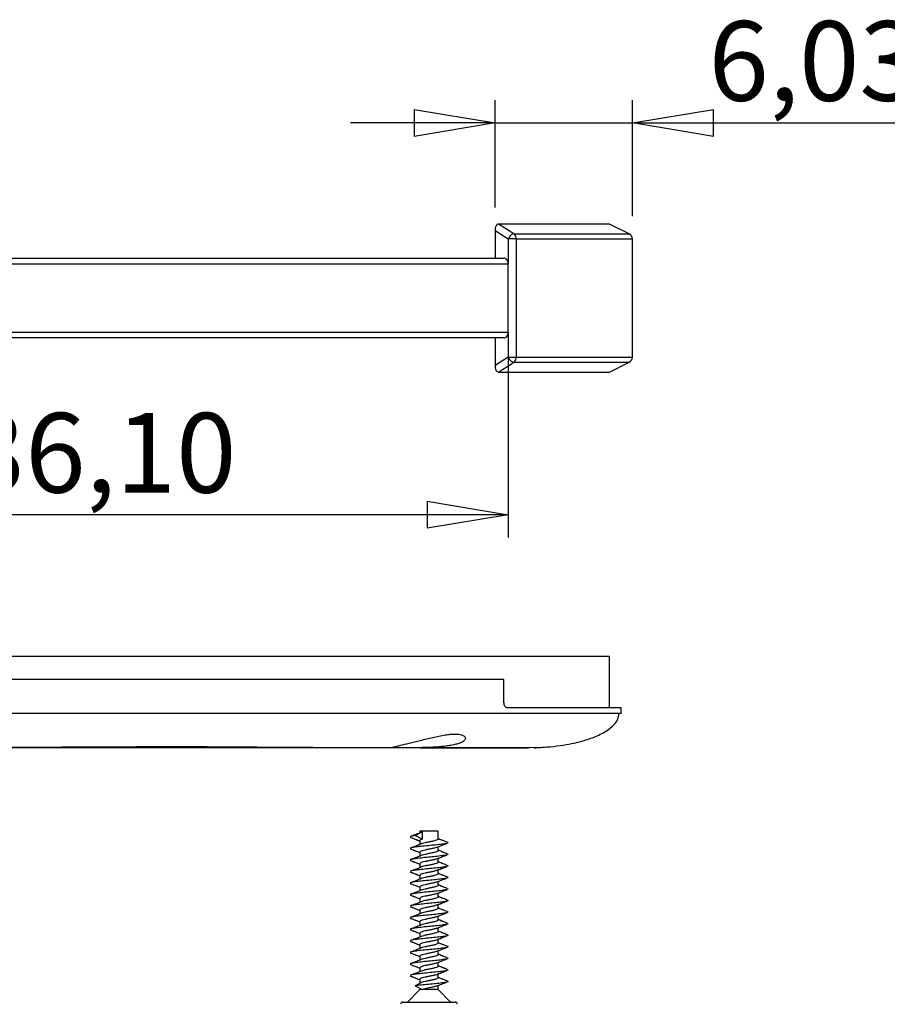
# Model space of a CAD drawing. Units: millimetres. Extents: x 2 to 418, y 2 to 294.
# Drawn here: x 117 to 155, y 218 to 261 of the extents above; entities that cross this region are included whole.
import ezdxf

# ---------------------------------------------------------------- set-up
doc = ezdxf.new("R2010")
doc.units = ezdxf.units.MM
doc.linetypes.add('SLD-Solido', pattern=[0])
doc.layers.add('CARTIGLIO', color=7, linetype='SLD-Solido', lineweight=25)
doc.styles.add('SLDTEXTSTYLE5', font='GOTHIC.TTF', dxfattribs={"width": 0.913})
doc.dimstyles.new('SLDDIMSTYLE0', dxfattribs={"dimtxt": 3.5, "dimasz": 3.556, "dimexe": 0, "dimexo": 0.0625, "dimgap": 0.875, "dimtad": 1, "dimrnd": 1e-09, "dimzin": 12, "dimdsep": 46, "dimtxsty": 'SLDTEXTSTYLE5', "dimblk1": 'CLOSED', "dimblk2": 'CLOSED', "dimsah": 1, "dimcen": 0.09, "dimadec": 0, "dimazin": 3, "dimtfac": 1, "dimtmove": 0, "dimatfit": 0, "dimldrblk": 'CLOSED', "dimfxl": 0, "dimfrac": 2, "dimtolj": 1, "dimtzin": 12, "dimarcsym": 0})
doc.dimstyles.new('SLDDIMSTYLE1', dxfattribs={"dimtxt": 3.5, "dimasz": 3.556, "dimexe": 0, "dimexo": 0.0625, "dimgap": 0.875, "dimtad": 1, "dimrnd": 1e-09, "dimzin": 12, "dimdsep": 46, "dimtxsty": 'SLDTEXTSTYLE5', "dimblk1": 'CLOSED', "dimblk2": 'CLOSED', "dimsah": 1, "dimcen": 0.09, "dimadec": 0, "dimazin": 3, "dimtfac": 1, "dimtofl": 0, "dimtmove": 0, "dimatfit": 3, "dimldrblk": 'CLOSED', "dimfxl": 0, "dimfrac": 2, "dimtolj": 1, "dimtzin": 12, "dimarcsym": 0})

# ---------------------------------------------------------------- blocks, each defined once
blk = doc.blocks.new('_CLOSED')
at = {"color": 0, "linetype": 'ByBlock', "lineweight": -2}
for p, q in [((-1, 0.166667), (0, 0)), ((-1, 0.166667), (-1, -0.166667)), ((0, 0), (-1, -0.166667)), ((0, 0), (-1, 0))]:
    blk.add_line(p, q, dxfattribs=at)
blk = doc.blocks.new('_D_1')
at = {"layer": 'CARTIGLIO'}
for p, q in [((137.703, 252.664), (137.703, 257.386)), ((143.737, 252.29), (143.737, 257.386)), ((137.703, 256.386), (131.353, 256.386)), ((137.703, 256.386), (143.737, 256.386)), ((143.737, 256.386), (156.131, 256.386))]:
    blk.add_line(p, q, dxfattribs=at)
at = {"layer": 'CARTIGLIO', "xscale": 3.556, "yscale": 3.556}
blk.add_blockref('_CLOSED', (137.703, 256.386), dxfattribs=at)
at = {"layer": 'CARTIGLIO', "xscale": 3.556, "yscale": 3.556, "rotation": 180.0000000000004}
blk.add_blockref('_CLOSED', (143.737, 256.386), dxfattribs=at)
at = {"layer": 'CARTIGLIO', "insert": (147.08, 260.857), "char_height": 3.5, "attachment_point": 1, "style": 'SLDTEXTSTYLE5'}
blk.add_mtext('6,03', dxfattribs=at)
blk = doc.blocks.new('_D_2')
at = {"layer": 'CARTIGLIO'}
for p, q in [((102.19, 246.194), (102.19, 238.177)), ((138.285, 246.194), (138.285, 238.177)), ((138.285, 239.177), (102.19, 239.177))]:
    blk.add_line(p, q, dxfattribs=at)
at = {"layer": 'CARTIGLIO', "xscale": 3.556, "yscale": 3.556, "rotation": 180.0000000000004}
blk.add_blockref('_CLOSED', (102.19, 239.177), dxfattribs=at)
at = {"layer": 'CARTIGLIO', "xscale": 3.556, "yscale": 3.556}
blk.add_blockref('_CLOSED', (138.285, 239.177), dxfattribs=at)
at = {"layer": 'CARTIGLIO', "insert": (114.419, 243.648), "char_height": 3.5, "attachment_point": 1, "style": 'SLDTEXTSTYLE5'}
blk.add_mtext('36,10', dxfattribs=at)

msp = doc.modelspace()

# ---------------------------------------------------------------- linework, layer by layer
at = {"color": 7, "linetype": 'SLD-Solido', "lineweight": 25}
for p, q in [((142.737, 251.944), (137.86, 251.944)), ((138.529, 251.513), (137.86, 251.944)), ((143.599, 251.513), (142.737, 251.944)), ((137.703, 251.664), (137.703, 250.444)), ((137.703, 251.664), (138.284, 251.29)), ((138.637, 251.29), (138.284, 251.29)), ((138.284, 251.29), (138.284, 250.22)), ((138.637, 251.29), (138.637, 246.099)), ((143.737, 246.099), (143.737, 251.29)), ((102.19, 250.194), (138.285, 250.194)), ((138.285, 247.194), (138.285, 250.194)), ((102.19, 247.194), (138.285, 247.194)), ((137.703, 246.944), (137.703, 245.724)), ((138.284, 247.168), (138.284, 246.099)), ((138.284, 246.099), (137.703, 245.724)), ((138.284, 246.099), (138.637, 246.099)), ((142.737, 245.444), (143.599, 245.875)), ((137.86, 245.444), (142.737, 245.444)), ((142.737, 232.944), (97.737, 232.944)), ((142.737, 230.694), (142.737, 232.944)), ((138.091, 231.944), (102.384, 231.944)), ((138.091, 230.974), (138.091, 231.944)), ((143.237, 230.694), (138.248, 230.694)), ((143.237, 230.433), (143.237, 230.694)), ((139.421, 228.951), (139.237, 228.944)), ((133.969, 225.021), (134.008, 225.004)), ((133.97, 225.021), (134.009, 225.005)), ((134.191, 225.085), (134.51, 225.243)), ((134.51, 224.927), (134.191, 225.085)), ((134.404, 225.275), (134.404, 225.199)), ((134.51, 225.275), (134.404, 225.275)), ((135.204, 225.275), (134.51, 225.275)), ((134.51, 225.243), (134.51, 224.927)), ((135.204, 224.929), (135.204, 225.275)), ((133.969, 224.513), (134.008, 224.496)), ((133.97, 224.513), (134.009, 224.498)), ((134.404, 224.866), (134.404, 224.691)), ((135.204, 224.421), (135.204, 224.593)), ((134.404, 224.358), (134.404, 224.183)), ((135.204, 223.913), (135.204, 224.085)), ((133.969, 224.005), (134.008, 223.988)), ((133.97, 224.005), (134.009, 223.99)), ((134.404, 223.851), (134.404, 223.676)), ((135.204, 223.406), (135.204, 223.577)), ((133.969, 223.498), (134.008, 223.481)), ((133.97, 223.498), (134.009, 223.482)), ((134.404, 223.343), (134.404, 223.168)), ((133.969, 222.99), (134.008, 222.973)), ((133.97, 222.99), (134.009, 222.974)), ((134.404, 222.835), (134.404, 222.66)), ((135.204, 222.898), (135.204, 223.07)), ((133.969, 222.482), (134.008, 222.465)), ((133.97, 222.482), (134.009, 222.467)), ((134.404, 222.328), (134.404, 222.152)), ((135.204, 222.39), (135.204, 222.562)), ((133.969, 221.974), (134.008, 221.957)), ((133.97, 221.974), (134.009, 221.959)), ((135.204, 221.883), (135.204, 222.054)), ((133.969, 221.467), (134.008, 221.45)), ((133.97, 221.467), (134.009, 221.451)), ((134.404, 221.82), (134.404, 221.645)), ((135.204, 221.375), (135.204, 221.547)), ((134.404, 221.312), (134.404, 221.137)), ((135.204, 220.867), (135.204, 221.039)), ((133.969, 220.959), (134.008, 220.942)), ((133.97, 220.959), (134.009, 220.944)), ((134.404, 220.805), (134.404, 220.629)), ((133.969, 220.451), (134.008, 220.434)), ((133.97, 220.451), (134.009, 220.436)), ((134.404, 220.297), (134.404, 220.122)), ((135.204, 220.359), (135.204, 220.531)), ((133.969, 219.944), (134.008, 219.927)), ((133.97, 219.944), (134.009, 219.928)), ((134.404, 219.789), (134.404, 219.614)), ((135.204, 219.852), (135.204, 220.024)), ((133.969, 219.436), (134.008, 219.419)), ((133.97, 219.436), (134.009, 219.421)), ((134.404, 219.281), (134.404, 219.106)), ((135.204, 219.344), (135.204, 219.516)), ((133.969, 218.928), (134.008, 218.911)), ((133.97, 218.928), (134.009, 218.913)), ((135.204, 218.836), (135.204, 219.008)), ((134.51, 218.643), (134.191, 218.485)), ((134.191, 218.485), (134.51, 218.327)), ((134.404, 218.509), (134.202, 218.485)), ((134.404, 218.774), (134.404, 218.591)), ((135.204, 218.325), (135.204, 218.5)), ((134.404, 218.325), (133.854, 217.775)), ((134.404, 218.38), (134.404, 218.325)), ((134.51, 218.325), (134.404, 218.325)), ((135.204, 218.325), (134.51, 218.325)), ((135.754, 217.775), (135.204, 218.325)), ((133.654, 217.775), (133.959, 217.775)), ((133.959, 217.775), (135.954, 217.775))]:
    msp.add_line(p, q, dxfattribs=at)
at = {"color": 8, "linetype": 'SLD-Solido', "lineweight": 25}
for p, q in [((138.529, 251.513), (143.599, 251.513)), ((138.637, 251.29), (143.737, 251.29)), ((138.637, 246.099), (143.737, 246.099)), ((138.529, 245.875), (143.599, 245.875))]:
    msp.add_line(p, q, dxfattribs=at)
at = {"color": 7, "linetype": 'SLD-Solido', "lineweight": 25}
for centre, radius, start, end in [((138.374, 251.3), 0.264, 357.7064, 53.9388), ((143.487, 251.29), 0.25, 0, 63.4349), ((138.374, 246.088), 0.264, 306.0612, 2.2936), ((143.487, 246.099), 0.25, 296.5651, 0), ((133.654, 217.675), 0.1, 90, 180), ((135.954, 217.675), 0.1, 0, 90)]:
    msp.add_arc(centre, radius, start, end, dxfattribs=at)
for points, knots in [([(137.86, 251.944), (137.816, 251.944), (137.774, 251.91), (137.718, 251.804), (137.703, 251.734), (137.703, 251.664)], [0, 0, 0, 0, 0.5, 0.5, 1, 1, 1, 1]), ([(138.529, 251.513), (138.492, 251.514), (138.44, 251.492), (138.344, 251.405), (138.304, 251.343), (138.284, 251.29)], [0, 0, 0, 0, 0.5, 0.5, 1, 1, 1, 1]), ([(102.384, 250.444), (106.751, 250.444), (113.31, 250.444), (127.164, 250.444), (133.724, 250.444), (138.091, 250.444)], [0, 0, 0, 0, 0.5, 0.5, 1, 1, 1, 1]), ([(138.284, 250.22), (138.279, 250.281), (138.256, 250.339), (138.186, 250.421), (138.139, 250.444), (138.091, 250.444)], [0, 0, 0, 0, 0.5, 0.5, 1, 1, 1, 1]), ([(138.091, 246.944), (133.724, 246.944), (127.164, 246.944), (113.31, 246.944), (106.751, 246.944), (102.384, 246.944)], [0, 0, 0, 0, 0.5, 0.5, 1, 1, 1, 1]), ([(138.091, 246.944), (138.139, 246.944), (138.185, 246.968), (138.256, 247.049), (138.279, 247.107), (138.284, 247.168)], [0, 0, 0, 0, 0.5, 0.5, 1, 1, 1, 1]), ([(138.284, 246.099), (138.304, 246.046), (138.344, 245.984), (138.44, 245.897), (138.492, 245.875), (138.529, 245.875)], [0, 0, 0, 0, 0.5, 0.5, 1, 1, 1, 1]), ([(137.703, 245.724), (137.703, 245.654), (137.717, 245.586), (137.774, 245.478), (137.816, 245.444), (137.86, 245.444)], [0, 0, 0, 0, 0.5, 0.5, 1, 1, 1, 1]), ([(138.248, 230.694), (138.232, 230.697), (138.199, 230.702), (138.156, 230.743), (138.12, 230.805), (138.096, 230.884), (138.092, 230.944), (138.091, 230.974)], [0, 0, 0, 0, 0.187356, 0.374407, 0.569549, 0.783804, 1, 1, 1, 1]), ([(139.458, 228.948), (139.68, 228.959), (140.094, 228.979), (140.67, 229.053), (141.171, 229.145), (141.575, 229.246), (141.913, 229.355), (142.194, 229.466), (142.456, 229.595), (142.703, 229.75), (142.922, 229.934), (143.066, 230.13), (143.134, 230.306), (143.141, 230.398), (143.144, 230.444)], [0, 0, 0, 0, 0.15925, 0.296309, 0.410019, 0.519406, 0.591561, 0.661535, 0.733368, 0.798519, 0.867658, 0.935119, 0.967708, 1, 1, 1, 1]), ([(143.237, 230.444), (143.234, 230.444), (143.23, 230.444), (143.144, 230.444), (143.133, 230.444)], [0, 0, 0, 0, 0.862674, 1, 1, 1, 1]), ([(133.232, 228.948), (133.225, 228.948), (133.205, 228.95), (133.2, 228.955), (133.218, 228.966), (133.285, 228.986), (133.393, 229.014), (133.589, 229.061), (133.857, 229.126), (134.17, 229.202), (134.425, 229.265), (134.696, 229.332), (134.971, 229.397), (135.246, 229.458), (135.504, 229.506), (135.743, 229.537), (136.008, 229.55), (136.258, 229.515), (136.384, 229.434), (136.411, 229.356), (136.387, 229.29), (136.315, 229.223), (136.196, 229.161), (136.037, 229.105), (135.839, 229.057), (135.615, 229.019), (135.365, 228.99), (135.105, 228.969), (134.835, 228.955), (134.568, 228.948), (134.305, 228.944), (133.989, 228.943), (133.796, 228.944), (133.672, 228.944)], [0, 0, 0, 0, 0.010623, 0.02998, 0.058785, 0.088428, 0.117232, 0.146866, 0.205355, 0.234881, 0.265222, 0.295523, 0.326681, 0.357291, 0.388864, 0.418089, 0.44832, 0.502587, 0.556714, 0.585055, 0.616089, 0.648046, 0.678672, 0.710218, 0.740262, 0.771225, 0.800483, 0.830617, 0.859437, 0.889093, 0.9179, 0.947533, 1, 1, 1, 1]), ([(133.672, 228.944), (133.316, 228.944), (132.604, 228.944), (131.435, 228.944), (130.196, 228.944), (128.885, 228.944), (127.516, 228.944), (126.101, 228.944), (124.654, 228.944), (123.189, 228.944), (121.715, 228.944), (120.237, 228.944), (118.76, 228.944), (117.286, 228.944), (115.821, 228.944), (114.373, 228.944), (112.959, 228.944), (111.59, 228.944), (110.278, 228.944), (109.04, 228.944), (107.87, 228.944), (107.158, 228.944), (106.802, 228.944)], [0, 0, 0, 0, 0.049528, 0.098987, 0.149061, 0.199485, 0.25, 0.300498, 0.350927, 0.401005, 0.450459, 0.5, 0.549524, 0.598984, 0.649061, 0.699485, 0.75, 0.800498, 0.850927, 0.901008, 0.950463, 1, 1, 1, 1]), ([(107.225, 228.946), (107.259, 228.946), (107.44, 228.946), (107.804, 228.947), (108.341, 228.948), (108.962, 228.949), (109.701, 228.95), (110.57, 228.951), (111.584, 228.953), (112.711, 228.956), (113.95, 228.959), (115.293, 228.963), (116.613, 228.968), (117.831, 228.972), (118.882, 228.977), (119.826, 228.981), (120.671, 228.985), (121.421, 228.988), (122.078, 228.991), (122.621, 228.994), (123.056, 228.996), (123.388, 228.997), (123.641, 228.998), (123.814, 228.999), (123.941, 229), (124.066, 228.999), (124.246, 228.998), (124.536, 228.995), (124.957, 228.992), (125.523, 228.988), (126.214, 228.983), (126.953, 228.978), (127.723, 228.973), (128.504, 228.968), (129.312, 228.963), (130.161, 228.959), (130.99, 228.955), (131.767, 228.952), (132.428, 228.95), (132.904, 228.948), (133.158, 228.948), (133.232, 228.948)], [0, 0, 0, 0, 0.0050212, 0.0262195, 0.0510303, 0.0784822, 0.1085382, 0.1457878, 0.1862346, 0.2297316, 0.2760819, 0.3251101, 0.3761519, 0.4167581, 0.4530525, 0.4854404, 0.5143858, 0.5401174, 0.5626995, 0.5820474, 0.5962012, 0.6076797, 0.6164242, 0.6223933, 0.6257521, 0.6295463, 0.6357646, 0.6448494, 0.6605921, 0.6810706, 0.7063533, 0.7365178, 0.7637005, 0.7939841, 0.8272764, 0.8600033, 0.8982111, 0.9324905, 0.9627866, 0.989073, 1, 1, 1, 1]), ([(133.672, 228.944), (133.613, 228.944), (133.492, 228.944), (133.354, 228.943), (133.296, 228.945), (133.267, 228.945)], [0, 0, 0, 0, 0.3301426, 0.6698551, 1, 1, 1, 1]), ([(139.237, 228.944), (139.226, 228.944), (139.204, 228.944), (139.025, 228.944), (138.738, 228.944), (138.331, 228.944), (137.809, 228.944), (137.178, 228.944), (136.442, 228.944), (135.607, 228.944), (134.854, 228.944), (134.35, 228.944), (134.183, 228.944)], [0, 0, 0, 0, 0.104319, 0.208491, 0.313961, 0.420166, 0.526563, 0.632925, 0.739142, 0.844624, 0.94879, 1, 1, 1, 1]), ([(134.42, 228.946), (134.597, 228.946), (134.99, 228.946), (135.593, 228.945), (136.248, 228.945), (136.872, 228.945), (137.444, 228.945), (137.954, 228.945), (138.417, 228.945), (138.823, 228.945), (139.017, 228.945), (139.116, 228.945)], [0, 0, 0, 0, 0.075899, 0.16794, 0.27436, 0.394735, 0.500697, 0.614784, 0.736428, 0.865053, 1, 1, 1, 1]), ([(139.101, 228.948), (139.131, 228.946), (139.165, 228.944), (139.152, 228.944), (139.15, 228.944)], [0, 0, 0, 0, 0.876347, 1, 1, 1, 1]), ([(139.421, 228.945), (139.477, 228.945), (139.533, 228.946), (139.505, 228.948), (139.505, 228.948)], [0, 0, 0, 0, 0.990319, 1, 1, 1, 1]), ([(134.416, 225.203), (134.343, 225.175), (134.198, 225.119), (134.051, 225.064), (133.977, 225.036)], [0, 0, 0, 0, 0.498229, 1, 1, 1, 1]), ([(133.993, 225.005), (134.08, 224.973), (134.217, 224.921), (134.353, 224.867), (134.404, 224.847)], [0, 0, 0, 0, 0.6309704, 1, 1, 1, 1]), ([(133.993, 225.004), (134.08, 224.971), (134.218, 224.92), (134.354, 224.865), (134.404, 224.845)], [0, 0, 0, 0, 0.632257, 1, 1, 1, 1]), ([(134.191, 225.085), (134.121, 225.075), (134.014, 225.059), (133.999, 225.042), (133.994, 225.036)], [0, 0, 0, 0, 0.646456, 1, 1, 1, 1]), ([(134.404, 225.197), (134.336, 225.171), (134.214, 225.124), (134.09, 225.077), (134.036, 225.057)], [0, 0, 0, 0, 0.557323, 1, 1, 1, 1]), ([(134.51, 224.927), (134.478, 224.917), (134.417, 224.897), (134.41, 224.876), (134.407, 224.866)], [0, 0, 0, 0, 0.5218003, 1, 1, 1, 1]), ([(134.51, 225.243), (134.475, 225.233), (134.431, 225.22), (134.424, 225.206), (134.422, 225.203)], [0, 0, 0, 0, 0.777175, 1, 1, 1, 1]), ([(135.201, 224.929), (135.202, 224.927), (135.211, 224.916), (135.172, 224.896), (135.083, 224.863), (134.946, 224.83), (134.787, 224.801), (134.631, 224.766), (134.505, 224.736), (134.431, 224.713), (134.424, 224.699), (134.422, 224.695)], [0, 0, 0, 0, 0.015049, 0.147504, 0.284545, 0.421586, 0.554041, 0.692376, 0.826903, 0.96143, 1, 1, 1, 1]), ([(135.608, 224.793), (135.527, 224.824), (135.391, 224.875), (135.258, 224.929), (135.204, 224.951)], [0, 0, 0, 0, 0.5937781, 1, 1, 1, 1]), ([(135.608, 224.792), (135.523, 224.824), (135.386, 224.875), (135.253, 224.929), (135.204, 224.949)], [0, 0, 0, 0, 0.626113, 1, 1, 1, 1]), ([(134.416, 224.696), (134.343, 224.668), (134.198, 224.612), (134.051, 224.556), (133.977, 224.528)], [0, 0, 0, 0, 0.498229, 1, 1, 1, 1]), ([(133.993, 224.498), (134.08, 224.465), (134.217, 224.414), (134.353, 224.359), (134.404, 224.339)], [0, 0, 0, 0, 0.6309698, 1, 1, 1, 1]), ([(133.993, 224.496), (134.08, 224.463), (134.218, 224.412), (134.354, 224.357), (134.404, 224.337)], [0, 0, 0, 0, 0.632256, 1, 1, 1, 1]), ([(135.592, 224.749), (135.584, 224.745), (135.555, 224.731), (135.38, 224.704), (135.101, 224.671), (134.769, 224.643), (134.444, 224.608), (134.179, 224.578), (134.016, 224.552), (133.999, 224.535), (133.994, 224.529)], [0, 0, 0, 0, 0.054213, 0.200164, 0.346115, 0.487459, 0.634705, 0.778133, 0.92156, 1, 1, 1, 1]), ([(135.155, 224.574), (135.131, 224.565), (135.079, 224.545), (134.945, 224.513), (134.787, 224.484), (134.632, 224.45), (134.503, 224.419), (134.418, 224.39), (134.41, 224.368), (134.407, 224.358)], [0, 0, 0, 0, 0.128299, 0.27759, 0.421886, 0.572588, 0.71914, 0.865693, 1, 1, 1, 1]), ([(135.154, 224.573), (135.219, 224.599), (135.368, 224.659), (135.521, 224.717), (135.607, 224.749)], [0, 0, 0, 0, 0.438074, 1, 1, 1, 1]), ([(135.204, 224.591), (135.253, 224.611), (135.385, 224.664), (135.521, 224.715), (135.607, 224.747)], [0, 0, 0, 0, 0.3683201, 1, 1, 1, 1]), ([(135.608, 224.285), (135.527, 224.316), (135.391, 224.368), (135.258, 224.421), (135.204, 224.443)], [0, 0, 0, 0, 0.5937781, 1, 1, 1, 1]), ([(135.608, 224.284), (135.523, 224.316), (135.386, 224.368), (135.253, 224.421), (135.204, 224.441)], [0, 0, 0, 0, 0.626114, 1, 1, 1, 1]), ([(135.595, 224.792), (135.624, 224.783), (135.656, 224.774), (135.636, 224.766), (135.635, 224.765)], [0, 0, 0, 0, 0.942978, 1, 1, 1, 1]), ([(135.597, 224.793), (135.627, 224.784), (135.658, 224.775), (135.636, 224.766), (135.635, 224.766)], [0, 0, 0, 0, 0.951147, 1, 1, 1, 1]), ([(134.416, 224.188), (134.343, 224.16), (134.198, 224.104), (134.051, 224.048), (133.977, 224.021)], [0, 0, 0, 0, 0.498229, 1, 1, 1, 1]), ([(135.592, 224.241), (135.584, 224.237), (135.555, 224.223), (135.38, 224.197), (135.101, 224.164), (134.769, 224.135), (134.444, 224.1), (134.179, 224.07), (134.016, 224.044), (133.999, 224.027), (133.994, 224.021)], [0, 0, 0, 0, 0.054213, 0.200164, 0.346115, 0.487459, 0.634705, 0.778133, 0.92156, 1, 1, 1, 1]), ([(135.155, 224.067), (135.131, 224.057), (135.079, 224.037), (134.945, 224.005), (134.787, 223.977), (134.632, 223.942), (134.503, 223.912), (134.418, 223.882), (134.41, 223.861), (134.407, 223.851)], [0, 0, 0, 0, 0.128299, 0.27759, 0.421886, 0.572587, 0.71914, 0.865693, 1, 1, 1, 1]), ([(135.201, 224.421), (135.202, 224.42), (135.211, 224.408), (135.172, 224.388), (135.083, 224.355), (134.946, 224.322), (134.787, 224.293), (134.631, 224.259), (134.505, 224.228), (134.431, 224.205), (134.424, 224.191), (134.422, 224.188)], [0, 0, 0, 0, 0.015049, 0.147504, 0.284545, 0.421586, 0.554042, 0.692376, 0.826903, 0.96143, 1, 1, 1, 1]), ([(135.154, 224.065), (135.219, 224.092), (135.368, 224.152), (135.521, 224.209), (135.607, 224.241)], [0, 0, 0, 0, 0.438073, 1, 1, 1, 1]), ([(135.204, 224.083), (135.253, 224.103), (135.385, 224.157), (135.521, 224.207), (135.607, 224.239)], [0, 0, 0, 0, 0.3683201, 1, 1, 1, 1]), ([(135.595, 224.284), (135.624, 224.275), (135.656, 224.266), (135.636, 224.258), (135.635, 224.258)], [0, 0, 0, 0, 0.942978, 1, 1, 1, 1]), ([(135.597, 224.286), (135.627, 224.276), (135.658, 224.267), (135.636, 224.258), (135.635, 224.258)], [0, 0, 0, 0, 0.951147, 1, 1, 1, 1]), ([(134.416, 223.68), (134.343, 223.652), (134.198, 223.596), (134.051, 223.541), (133.977, 223.513)], [0, 0, 0, 0, 0.498229, 1, 1, 1, 1]), ([(133.993, 223.99), (134.08, 223.957), (134.217, 223.906), (134.353, 223.851), (134.404, 223.831)], [0, 0, 0, 0, 0.6309698, 1, 1, 1, 1]), ([(133.993, 223.988), (134.08, 223.956), (134.218, 223.904), (134.354, 223.85), (134.404, 223.83)], [0, 0, 0, 0, 0.632256, 1, 1, 1, 1]), ([(135.592, 223.733), (135.584, 223.729), (135.555, 223.716), (135.38, 223.689), (135.101, 223.656), (134.769, 223.627), (134.444, 223.593), (134.179, 223.562), (134.016, 223.536), (133.999, 223.519), (133.994, 223.513)], [0, 0, 0, 0, 0.054213, 0.200164, 0.346115, 0.487459, 0.634705, 0.778133, 0.92156, 1, 1, 1, 1]), ([(135.201, 223.913), (135.202, 223.912), (135.211, 223.9), (135.172, 223.881), (135.083, 223.847), (134.946, 223.814), (134.787, 223.786), (134.631, 223.751), (134.505, 223.72), (134.431, 223.697), (134.424, 223.683), (134.422, 223.68)], [0, 0, 0, 0, 0.0150487, 0.147504, 0.2845452, 0.4215861, 0.5540417, 0.6923762, 0.8269027, 0.9614299, 1, 1, 1, 1]), ([(135.154, 223.558), (135.219, 223.584), (135.368, 223.644), (135.521, 223.701), (135.607, 223.733)], [0, 0, 0, 0, 0.438073, 1, 1, 1, 1]), ([(135.608, 223.778), (135.527, 223.808), (135.391, 223.86), (135.258, 223.914), (135.204, 223.935)], [0, 0, 0, 0, 0.5937781, 1, 1, 1, 1]), ([(135.608, 223.776), (135.523, 223.808), (135.386, 223.86), (135.253, 223.914), (135.204, 223.934)], [0, 0, 0, 0, 0.626112, 1, 1, 1, 1]), ([(135.204, 223.576), (135.253, 223.595), (135.385, 223.649), (135.521, 223.7), (135.607, 223.732)], [0, 0, 0, 0, 0.368321, 1, 1, 1, 1]), ([(135.595, 223.776), (135.624, 223.768), (135.656, 223.759), (135.636, 223.75), (135.635, 223.75)], [0, 0, 0, 0, 0.942978, 1, 1, 1, 1]), ([(135.597, 223.778), (135.627, 223.769), (135.658, 223.759), (135.636, 223.751), (135.635, 223.75)], [0, 0, 0, 0, 0.951147, 1, 1, 1, 1]), ([(134.416, 223.173), (134.343, 223.145), (134.198, 223.089), (134.051, 223.033), (133.977, 223.005)], [0, 0, 0, 0, 0.498229, 1, 1, 1, 1]), ([(133.993, 223.482), (134.08, 223.45), (134.217, 223.398), (134.353, 223.344), (134.404, 223.323)], [0, 0, 0, 0, 0.6309698, 1, 1, 1, 1]), ([(133.993, 223.481), (134.08, 223.448), (134.218, 223.397), (134.354, 223.342), (134.404, 223.322)], [0, 0, 0, 0, 0.632258, 1, 1, 1, 1]), ([(135.592, 223.225), (135.584, 223.222), (135.555, 223.208), (135.38, 223.181), (135.101, 223.148), (134.769, 223.12), (134.444, 223.085), (134.179, 223.055), (134.016, 223.029), (133.999, 223.012), (133.994, 223.006)], [0, 0, 0, 0, 0.054213, 0.200164, 0.346115, 0.487459, 0.634705, 0.778133, 0.92156, 1, 1, 1, 1]), ([(135.155, 223.559), (135.131, 223.55), (135.079, 223.529), (134.945, 223.498), (134.787, 223.469), (134.632, 223.435), (134.503, 223.404), (134.418, 223.374), (134.41, 223.353), (134.407, 223.343)], [0, 0, 0, 0, 0.128299, 0.27759, 0.421886, 0.572587, 0.719139, 0.865693, 1, 1, 1, 1]), ([(135.201, 223.406), (135.202, 223.404), (135.211, 223.392), (135.172, 223.373), (135.083, 223.34), (134.946, 223.307), (134.787, 223.278), (134.631, 223.243), (134.505, 223.213), (134.431, 223.19), (134.424, 223.175), (134.422, 223.172)], [0, 0, 0, 0, 0.015049, 0.147504, 0.284545, 0.421586, 0.554041, 0.692376, 0.826902, 0.96143, 1, 1, 1, 1]), ([(135.154, 223.05), (135.219, 223.076), (135.368, 223.136), (135.521, 223.193), (135.607, 223.226)], [0, 0, 0, 0, 0.438074, 1, 1, 1, 1]), ([(135.608, 223.27), (135.527, 223.301), (135.391, 223.352), (135.258, 223.406), (135.204, 223.428)], [0, 0, 0, 0, 0.593777, 1, 1, 1, 1]), ([(135.608, 223.268), (135.523, 223.301), (135.386, 223.352), (135.253, 223.406), (135.204, 223.426)], [0, 0, 0, 0, 0.626113, 1, 1, 1, 1]), ([(135.204, 223.068), (135.253, 223.088), (135.385, 223.141), (135.521, 223.192), (135.607, 223.224)], [0, 0, 0, 0, 0.368322, 1, 1, 1, 1]), ([(135.595, 223.269), (135.624, 223.26), (135.656, 223.251), (135.636, 223.243), (135.635, 223.242)], [0, 0, 0, 0, 0.942978, 1, 1, 1, 1]), ([(135.597, 223.27), (135.627, 223.261), (135.658, 223.251), (135.636, 223.243), (135.635, 223.242)], [0, 0, 0, 0, 0.951147, 1, 1, 1, 1]), ([(133.993, 222.975), (134.08, 222.942), (134.217, 222.891), (134.353, 222.836), (134.404, 222.816)], [0, 0, 0, 0, 0.6309704, 1, 1, 1, 1]), ([(133.993, 222.973), (134.08, 222.94), (134.218, 222.889), (134.354, 222.834), (134.404, 222.814)], [0, 0, 0, 0, 0.632257, 1, 1, 1, 1]), ([(135.592, 222.718), (135.584, 222.714), (135.555, 222.7), (135.38, 222.674), (135.101, 222.641), (134.769, 222.612), (134.444, 222.577), (134.179, 222.547), (134.016, 222.521), (133.999, 222.504), (133.994, 222.498)], [0, 0, 0, 0, 0.054213, 0.200164, 0.346115, 0.487459, 0.634705, 0.778133, 0.92156, 1, 1, 1, 1]), ([(135.155, 223.051), (135.131, 223.042), (135.079, 223.022), (134.945, 222.99), (134.787, 222.961), (134.632, 222.927), (134.503, 222.896), (134.418, 222.866), (134.41, 222.845), (134.407, 222.835)], [0, 0, 0, 0, 0.128299, 0.27759, 0.421886, 0.572587, 0.719139, 0.865693, 1, 1, 1, 1]), ([(135.201, 222.898), (135.202, 222.897), (135.211, 222.885), (135.172, 222.865), (135.083, 222.832), (134.946, 222.799), (134.787, 222.77), (134.631, 222.736), (134.505, 222.705), (134.431, 222.682), (134.424, 222.668), (134.422, 222.665)], [0, 0, 0, 0, 0.0150484, 0.147504, 0.2845449, 0.4215858, 0.5540413, 0.6923762, 0.8269027, 0.9614299, 1, 1, 1, 1]), ([(135.154, 222.542), (135.219, 222.569), (135.368, 222.629), (135.521, 222.686), (135.607, 222.718)], [0, 0, 0, 0, 0.438074, 1, 1, 1, 1]), ([(135.608, 222.762), (135.527, 222.793), (135.391, 222.844), (135.258, 222.898), (135.204, 222.92)], [0, 0, 0, 0, 0.5937781, 1, 1, 1, 1]), ([(135.608, 222.761), (135.523, 222.793), (135.386, 222.845), (135.253, 222.898), (135.204, 222.918)], [0, 0, 0, 0, 0.626113, 1, 1, 1, 1]), ([(135.204, 222.56), (135.253, 222.58), (135.385, 222.634), (135.521, 222.684), (135.607, 222.716)], [0, 0, 0, 0, 0.368322, 1, 1, 1, 1]), ([(135.595, 222.761), (135.618, 222.753), (135.661, 222.737), (135.614, 222.723), (135.593, 222.716)], [0, 0, 0, 0, 0.538438, 1, 1, 1, 1]), ([(135.597, 222.763), (135.627, 222.753), (135.658, 222.744), (135.636, 222.735), (135.635, 222.735)], [0, 0, 0, 0, 0.951147, 1, 1, 1, 1]), ([(134.416, 222.665), (134.343, 222.637), (134.198, 222.581), (134.051, 222.525), (133.977, 222.497)], [0, 0, 0, 0, 0.498229, 1, 1, 1, 1]), ([(133.993, 222.467), (134.08, 222.434), (134.217, 222.383), (134.353, 222.328), (134.404, 222.308)], [0, 0, 0, 0, 0.6309698, 1, 1, 1, 1]), ([(133.993, 222.465), (134.08, 222.433), (134.218, 222.381), (134.354, 222.327), (134.404, 222.306)], [0, 0, 0, 0, 0.632257, 1, 1, 1, 1]), ([(135.155, 222.544), (135.131, 222.534), (135.079, 222.514), (134.945, 222.482), (134.787, 222.454), (134.632, 222.419), (134.503, 222.389), (134.418, 222.359), (134.41, 222.338), (134.407, 222.328)], [0, 0, 0, 0, 0.128299, 0.27759, 0.421886, 0.572588, 0.71914, 0.865693, 1, 1, 1, 1]), ([(135.201, 222.39), (135.202, 222.389), (135.211, 222.377), (135.172, 222.357), (135.083, 222.324), (134.946, 222.291), (134.787, 222.262), (134.631, 222.228), (134.505, 222.197), (134.431, 222.174), (134.424, 222.16), (134.422, 222.157)], [0, 0, 0, 0, 0.015049, 0.147504, 0.284545, 0.421586, 0.554042, 0.692376, 0.826903, 0.96143, 1, 1, 1, 1]), ([(135.608, 222.255), (135.527, 222.285), (135.391, 222.337), (135.258, 222.39), (135.204, 222.412)], [0, 0, 0, 0, 0.5937781, 1, 1, 1, 1]), ([(135.608, 222.253), (135.523, 222.285), (135.386, 222.337), (135.253, 222.391), (135.204, 222.411)], [0, 0, 0, 0, 0.626114, 1, 1, 1, 1]), ([(134.416, 222.157), (134.343, 222.129), (134.198, 222.073), (134.051, 222.018), (133.977, 221.99)], [0, 0, 0, 0, 0.498229, 1, 1, 1, 1]), ([(133.993, 221.959), (134.08, 221.927), (134.217, 221.875), (134.353, 221.821), (134.404, 221.8)], [0, 0, 0, 0, 0.6309698, 1, 1, 1, 1]), ([(133.993, 221.958), (134.08, 221.925), (134.218, 221.874), (134.354, 221.819), (134.404, 221.799)], [0, 0, 0, 0, 0.632256, 1, 1, 1, 1]), ([(135.592, 222.21), (135.584, 222.206), (135.555, 222.192), (135.38, 222.166), (135.101, 222.133), (134.769, 222.104), (134.444, 222.07), (134.179, 222.039), (134.016, 222.013), (133.999, 221.996), (133.994, 221.99)], [0, 0, 0, 0, 0.054213, 0.200164, 0.346115, 0.487459, 0.634705, 0.778133, 0.92156, 1, 1, 1, 1]), ([(135.155, 222.036), (135.131, 222.027), (135.079, 222.006), (134.945, 221.975), (134.787, 221.946), (134.632, 221.911), (134.503, 221.881), (134.418, 221.851), (134.41, 221.83), (134.407, 221.82)], [0, 0, 0, 0, 0.128298, 0.27759, 0.421886, 0.572587, 0.71914, 0.865693, 1, 1, 1, 1]), ([(135.201, 221.883), (135.202, 221.881), (135.211, 221.869), (135.172, 221.85), (135.083, 221.817), (134.946, 221.784), (134.787, 221.755), (134.631, 221.72), (134.505, 221.69), (134.431, 221.666), (134.424, 221.652), (134.422, 221.649)], [0, 0, 0, 0, 0.015049, 0.147504, 0.284545, 0.421586, 0.554042, 0.692376, 0.826903, 0.96143, 1, 1, 1, 1]), ([(135.154, 222.034), (135.219, 222.061), (135.368, 222.121), (135.521, 222.178), (135.607, 222.21)], [0, 0, 0, 0, 0.438073, 1, 1, 1, 1]), ([(135.204, 222.053), (135.253, 222.072), (135.385, 222.126), (135.521, 222.177), (135.607, 222.209)], [0, 0, 0, 0, 0.3683201, 1, 1, 1, 1]), ([(135.608, 221.747), (135.527, 221.778), (135.391, 221.829), (135.258, 221.883), (135.204, 221.905)], [0, 0, 0, 0, 0.5937781, 1, 1, 1, 1]), ([(135.608, 221.745), (135.523, 221.778), (135.386, 221.829), (135.253, 221.883), (135.204, 221.903)], [0, 0, 0, 0, 0.626112, 1, 1, 1, 1]), ([(135.595, 222.253), (135.618, 222.245), (135.661, 222.229), (135.614, 222.215), (135.593, 222.209)], [0, 0, 0, 0, 0.538438, 1, 1, 1, 1]), ([(135.597, 222.255), (135.627, 222.246), (135.658, 222.236), (135.636, 222.228), (135.635, 222.227)], [0, 0, 0, 0, 0.951147, 1, 1, 1, 1]), ([(134.416, 221.649), (134.343, 221.622), (134.198, 221.565), (134.051, 221.51), (133.977, 221.482)], [0, 0, 0, 0, 0.498229, 1, 1, 1, 1]), ([(133.993, 221.451), (134.08, 221.419), (134.217, 221.368), (134.353, 221.313), (134.404, 221.293)], [0, 0, 0, 0, 0.6309698, 1, 1, 1, 1]), ([(133.993, 221.45), (134.08, 221.417), (134.218, 221.366), (134.354, 221.311), (134.404, 221.291)], [0, 0, 0, 0, 0.632256, 1, 1, 1, 1]), ([(135.592, 221.702), (135.584, 221.699), (135.555, 221.685), (135.38, 221.658), (135.101, 221.625), (134.769, 221.597), (134.444, 221.562), (134.179, 221.531), (134.016, 221.506), (133.999, 221.489), (133.994, 221.482)], [0, 0, 0, 0, 0.054213, 0.200164, 0.346115, 0.487459, 0.634705, 0.778133, 0.92156, 1, 1, 1, 1]), ([(135.155, 221.528), (135.131, 221.519), (135.079, 221.499), (134.945, 221.467), (134.787, 221.438), (134.632, 221.404), (134.503, 221.373), (134.418, 221.343), (134.41, 221.322), (134.407, 221.312)], [0, 0, 0, 0, 0.128299, 0.27759, 0.421886, 0.572587, 0.719139, 0.865693, 1, 1, 1, 1]), ([(135.154, 221.527), (135.219, 221.553), (135.368, 221.613), (135.521, 221.67), (135.607, 221.702)], [0, 0, 0, 0, 0.438073, 1, 1, 1, 1]), ([(135.204, 221.545), (135.253, 221.565), (135.385, 221.618), (135.521, 221.669), (135.607, 221.701)], [0, 0, 0, 0, 0.3683201, 1, 1, 1, 1]), ([(135.595, 221.746), (135.624, 221.737), (135.656, 221.728), (135.636, 221.72), (135.635, 221.719)], [0, 0, 0, 0, 0.942978, 1, 1, 1, 1]), ([(135.597, 221.747), (135.627, 221.738), (135.658, 221.728), (135.636, 221.72), (135.635, 221.719)], [0, 0, 0, 0, 0.951147, 1, 1, 1, 1]), ([(134.416, 221.142), (134.343, 221.114), (134.198, 221.058), (134.051, 221.002), (133.977, 220.974)], [0, 0, 0, 0, 0.4982301, 1, 1, 1, 1]), ([(135.592, 221.195), (135.584, 221.191), (135.555, 221.177), (135.38, 221.151), (135.101, 221.117), (134.769, 221.089), (134.444, 221.054), (134.179, 221.024), (134.016, 220.998), (133.999, 220.981), (133.994, 220.975)], [0, 0, 0, 0, 0.054213, 0.200164, 0.346115, 0.487459, 0.634705, 0.778133, 0.92156, 1, 1, 1, 1]), ([(135.155, 221.02), (135.131, 221.011), (135.079, 220.991), (134.945, 220.959), (134.787, 220.931), (134.632, 220.896), (134.503, 220.865), (134.418, 220.836), (134.41, 220.815), (134.407, 220.805)], [0, 0, 0, 0, 0.128299, 0.27759, 0.421886, 0.572587, 0.719139, 0.865693, 1, 1, 1, 1]), ([(135.201, 221.375), (135.202, 221.374), (135.211, 221.362), (135.172, 221.342), (135.083, 221.309), (134.946, 221.276), (134.787, 221.247), (134.631, 221.213), (134.505, 221.182), (134.431, 221.159), (134.424, 221.145), (134.422, 221.142)], [0, 0, 0, 0, 0.015049, 0.147504, 0.284545, 0.421586, 0.554041, 0.692376, 0.826902, 0.96143, 1, 1, 1, 1]), ([(135.154, 221.019), (135.219, 221.045), (135.368, 221.106), (135.521, 221.163), (135.607, 221.195)], [0, 0, 0, 0, 0.438074, 1, 1, 1, 1]), ([(135.608, 221.239), (135.527, 221.27), (135.391, 221.321), (135.258, 221.375), (135.204, 221.397)], [0, 0, 0, 0, 0.5937781, 1, 1, 1, 1]), ([(135.608, 221.238), (135.523, 221.27), (135.386, 221.321), (135.253, 221.375), (135.204, 221.395)], [0, 0, 0, 0, 0.626113, 1, 1, 1, 1]), ([(135.204, 221.037), (135.253, 221.057), (135.385, 221.111), (135.521, 221.161), (135.607, 221.193)], [0, 0, 0, 0, 0.368321, 1, 1, 1, 1]), ([(135.595, 221.238), (135.618, 221.229), (135.661, 221.214), (135.614, 221.2), (135.593, 221.193)], [0, 0, 0, 0, 0.538438, 1, 1, 1, 1]), ([(135.597, 221.24), (135.627, 221.23), (135.658, 221.221), (135.636, 221.212), (135.635, 221.212)], [0, 0, 0, 0, 0.951147, 1, 1, 1, 1]), ([(134.416, 220.634), (134.343, 220.606), (134.198, 220.55), (134.051, 220.495), (133.977, 220.467)], [0, 0, 0, 0, 0.498229, 1, 1, 1, 1]), ([(133.993, 220.944), (134.08, 220.911), (134.217, 220.86), (134.353, 220.805), (134.404, 220.785)], [0, 0, 0, 0, 0.630971, 1, 1, 1, 1]), ([(133.993, 220.942), (134.08, 220.91), (134.218, 220.858), (134.354, 220.804), (134.404, 220.783)], [0, 0, 0, 0, 0.632257, 1, 1, 1, 1]), ([(135.592, 220.687), (135.584, 220.683), (135.555, 220.669), (135.38, 220.643), (135.101, 220.61), (134.769, 220.581), (134.444, 220.547), (134.179, 220.516), (134.016, 220.49), (133.999, 220.473), (133.994, 220.467)], [0, 0, 0, 0, 0.054213, 0.200164, 0.346115, 0.487459, 0.634705, 0.778133, 0.92156, 1, 1, 1, 1]), ([(135.201, 220.867), (135.202, 220.866), (135.211, 220.854), (135.172, 220.834), (135.083, 220.801), (134.946, 220.768), (134.787, 220.739), (134.631, 220.705), (134.505, 220.674), (134.431, 220.651), (134.424, 220.637), (134.422, 220.634)], [0, 0, 0, 0, 0.015048, 0.147504, 0.284545, 0.421586, 0.554041, 0.692376, 0.826903, 0.96143, 1, 1, 1, 1]), ([(135.154, 220.511), (135.219, 220.538), (135.368, 220.598), (135.521, 220.655), (135.607, 220.687)], [0, 0, 0, 0, 0.438074, 1, 1, 1, 1]), ([(135.608, 220.732), (135.527, 220.762), (135.391, 220.814), (135.258, 220.867), (135.204, 220.889)], [0, 0, 0, 0, 0.5937781, 1, 1, 1, 1]), ([(135.608, 220.73), (135.523, 220.762), (135.386, 220.814), (135.253, 220.867), (135.204, 220.888)], [0, 0, 0, 0, 0.626113, 1, 1, 1, 1]), ([(135.204, 220.53), (135.253, 220.549), (135.385, 220.603), (135.521, 220.654), (135.607, 220.686)], [0, 0, 0, 0, 0.368322, 1, 1, 1, 1]), ([(135.595, 220.73), (135.624, 220.722), (135.656, 220.712), (135.636, 220.704), (135.635, 220.704)], [0, 0, 0, 0, 0.942978, 1, 1, 1, 1]), ([(135.597, 220.732), (135.627, 220.723), (135.658, 220.713), (135.636, 220.704), (135.635, 220.704)], [0, 0, 0, 0, 0.951147, 1, 1, 1, 1]), ([(134.416, 220.126), (134.343, 220.098), (134.198, 220.042), (134.051, 219.987), (133.977, 219.959)], [0, 0, 0, 0, 0.498229, 1, 1, 1, 1]), ([(133.993, 220.436), (134.08, 220.404), (134.217, 220.352), (134.353, 220.298), (134.404, 220.277)], [0, 0, 0, 0, 0.6309698, 1, 1, 1, 1]), ([(133.993, 220.434), (134.08, 220.402), (134.218, 220.351), (134.354, 220.296), (134.404, 220.276)], [0, 0, 0, 0, 0.632257, 1, 1, 1, 1]), ([(135.592, 220.179), (135.584, 220.176), (135.555, 220.162), (135.38, 220.135), (135.101, 220.102), (134.769, 220.073), (134.444, 220.039), (134.179, 220.008), (134.016, 219.982), (133.999, 219.965), (133.994, 219.959)], [0, 0, 0, 0, 0.054213, 0.200164, 0.346115, 0.487459, 0.634705, 0.778133, 0.92156, 1, 1, 1, 1]), ([(135.155, 220.513), (135.131, 220.503), (135.079, 220.483), (134.945, 220.452), (134.787, 220.423), (134.632, 220.388), (134.503, 220.358), (134.418, 220.328), (134.41, 220.307), (134.407, 220.297)], [0, 0, 0, 0, 0.128299, 0.27759, 0.421886, 0.572588, 0.719139, 0.865693, 1, 1, 1, 1]), ([(135.201, 220.359), (135.202, 220.358), (135.211, 220.346), (135.172, 220.327), (135.083, 220.293), (134.946, 220.26), (134.787, 220.232), (134.631, 220.197), (134.505, 220.167), (134.431, 220.143), (134.424, 220.129), (134.422, 220.126)], [0, 0, 0, 0, 0.015049, 0.147504, 0.284545, 0.421586, 0.554041, 0.692376, 0.826903, 0.96143, 1, 1, 1, 1]), ([(135.154, 220.004), (135.219, 220.03), (135.368, 220.09), (135.521, 220.147), (135.607, 220.179)], [0, 0, 0, 0, 0.438074, 1, 1, 1, 1]), ([(135.608, 220.224), (135.527, 220.254), (135.391, 220.306), (135.258, 220.36), (135.204, 220.382)], [0, 0, 0, 0, 0.5937781, 1, 1, 1, 1]), ([(135.608, 220.222), (135.523, 220.255), (135.386, 220.306), (135.253, 220.36), (135.204, 220.38)], [0, 0, 0, 0, 0.626113, 1, 1, 1, 1]), ([(135.204, 220.022), (135.253, 220.042), (135.385, 220.095), (135.521, 220.146), (135.607, 220.178)], [0, 0, 0, 0, 0.3683201, 1, 1, 1, 1]), ([(135.595, 220.223), (135.618, 220.214), (135.661, 220.198), (135.614, 220.184), (135.593, 220.178)], [0, 0, 0, 0, 0.538438, 1, 1, 1, 1]), ([(135.597, 220.224), (135.627, 220.215), (135.658, 220.205), (135.636, 220.197), (135.635, 220.196)], [0, 0, 0, 0, 0.951147, 1, 1, 1, 1]), ([(133.993, 219.928), (134.08, 219.896), (134.217, 219.845), (134.353, 219.79), (134.404, 219.77)], [0, 0, 0, 0, 0.6309698, 1, 1, 1, 1]), ([(133.993, 219.927), (134.08, 219.894), (134.218, 219.843), (134.354, 219.788), (134.404, 219.768)], [0, 0, 0, 0, 0.632256, 1, 1, 1, 1]), ([(135.155, 220.005), (135.131, 219.996), (135.079, 219.976), (134.945, 219.944), (134.787, 219.915), (134.632, 219.881), (134.503, 219.85), (134.418, 219.82), (134.41, 219.799), (134.407, 219.789)], [0, 0, 0, 0, 0.128299, 0.27759, 0.421886, 0.572588, 0.71914, 0.865693, 1, 1, 1, 1]), ([(135.201, 219.852), (135.202, 219.851), (135.211, 219.839), (135.172, 219.819), (135.083, 219.786), (134.946, 219.753), (134.787, 219.724), (134.631, 219.69), (134.505, 219.659), (134.431, 219.636), (134.424, 219.622), (134.422, 219.619)], [0, 0, 0, 0, 0.015049, 0.147504, 0.284545, 0.421586, 0.554042, 0.692376, 0.826903, 0.96143, 1, 1, 1, 1]), ([(135.608, 219.716), (135.527, 219.747), (135.391, 219.798), (135.258, 219.852), (135.204, 219.874)], [0, 0, 0, 0, 0.5937781, 1, 1, 1, 1]), ([(135.608, 219.715), (135.523, 219.747), (135.386, 219.798), (135.253, 219.852), (135.204, 219.872)], [0, 0, 0, 0, 0.626114, 1, 1, 1, 1]), ([(135.595, 219.715), (135.618, 219.706), (135.661, 219.691), (135.614, 219.677), (135.593, 219.67)], [0, 0, 0, 0, 0.538438, 1, 1, 1, 1]), ([(135.597, 219.716), (135.627, 219.707), (135.658, 219.698), (135.636, 219.689), (135.635, 219.689)], [0, 0, 0, 0, 0.951147, 1, 1, 1, 1]), ([(134.416, 219.619), (134.343, 219.591), (134.198, 219.535), (134.051, 219.479), (133.977, 219.451)], [0, 0, 0, 0, 0.498229, 1, 1, 1, 1]), ([(133.993, 219.421), (134.08, 219.388), (134.217, 219.337), (134.353, 219.282), (134.404, 219.262)], [0, 0, 0, 0, 0.6309698, 1, 1, 1, 1]), ([(133.993, 219.419), (134.08, 219.387), (134.218, 219.335), (134.354, 219.28), (134.404, 219.26)], [0, 0, 0, 0, 0.632256, 1, 1, 1, 1]), ([(135.592, 219.672), (135.584, 219.668), (135.555, 219.654), (135.38, 219.628), (135.101, 219.594), (134.769, 219.566), (134.444, 219.531), (134.179, 219.501), (134.016, 219.475), (133.999, 219.458), (133.994, 219.452)], [0, 0, 0, 0, 0.054213, 0.200164, 0.346115, 0.487459, 0.634705, 0.778133, 0.92156, 1, 1, 1, 1]), ([(135.155, 219.497), (135.131, 219.488), (135.079, 219.468), (134.945, 219.436), (134.787, 219.407), (134.632, 219.373), (134.503, 219.342), (134.418, 219.313), (134.41, 219.292), (134.407, 219.281)], [0, 0, 0, 0, 0.128299, 0.27759, 0.421886, 0.572587, 0.71914, 0.865693, 1, 1, 1, 1]), ([(135.201, 219.344), (135.202, 219.343), (135.211, 219.331), (135.172, 219.311), (135.083, 219.278), (134.946, 219.245), (134.787, 219.216), (134.631, 219.182), (134.505, 219.151), (134.431, 219.128), (134.424, 219.114), (134.422, 219.111)], [0, 0, 0, 0, 0.0150487, 0.147504, 0.2845452, 0.4215861, 0.5540417, 0.6923762, 0.8269027, 0.9614299, 1, 1, 1, 1]), ([(135.154, 219.496), (135.219, 219.522), (135.368, 219.583), (135.521, 219.64), (135.607, 219.672)], [0, 0, 0, 0, 0.438073, 1, 1, 1, 1]), ([(135.204, 219.514), (135.253, 219.534), (135.385, 219.587), (135.521, 219.638), (135.607, 219.67)], [0, 0, 0, 0, 0.3683201, 1, 1, 1, 1]), ([(135.608, 219.208), (135.527, 219.239), (135.391, 219.291), (135.258, 219.344), (135.204, 219.366)], [0, 0, 0, 0, 0.5937781, 1, 1, 1, 1]), ([(135.608, 219.207), (135.523, 219.239), (135.386, 219.291), (135.253, 219.344), (135.204, 219.364)], [0, 0, 0, 0, 0.626112, 1, 1, 1, 1]), ([(134.416, 219.111), (134.343, 219.083), (134.198, 219.027), (134.051, 218.971), (133.977, 218.944)], [0, 0, 0, 0, 0.4982301, 1, 1, 1, 1]), ([(133.993, 218.913), (134.08, 218.881), (134.217, 218.829), (134.353, 218.774), (134.404, 218.754)], [0, 0, 0, 0, 0.6309698, 1, 1, 1, 1]), ([(133.993, 218.911), (134.08, 218.879), (134.218, 218.827), (134.354, 218.773), (134.404, 218.753)], [0, 0, 0, 0, 0.632258, 1, 1, 1, 1]), ([(135.592, 219.164), (135.584, 219.16), (135.555, 219.146), (135.38, 219.12), (135.101, 219.087), (134.769, 219.058), (134.444, 219.024), (134.179, 218.993), (134.016, 218.967), (133.999, 218.95), (133.994, 218.944)], [0, 0, 0, 0, 0.054213, 0.200164, 0.346115, 0.487459, 0.634705, 0.778133, 0.92156, 1, 1, 1, 1]), ([(135.155, 218.99), (135.131, 218.98), (135.079, 218.96), (134.945, 218.928), (134.787, 218.9), (134.632, 218.865), (134.503, 218.835), (134.418, 218.805), (134.41, 218.784), (134.407, 218.774)], [0, 0, 0, 0, 0.128299, 0.27759, 0.421886, 0.572587, 0.719139, 0.865693, 1, 1, 1, 1]), ([(135.201, 218.836), (135.202, 218.835), (135.211, 218.823), (135.172, 218.804), (135.083, 218.77), (134.945, 218.737), (134.788, 218.709), (134.63, 218.674), (134.55, 218.654), (134.51, 218.643)], [0, 0, 0, 0, 0.018199, 0.178382, 0.34411, 0.509837, 0.67002, 0.837313, 1, 1, 1, 1]), ([(135.154, 218.988), (135.219, 219.015), (135.368, 219.075), (135.521, 219.132), (135.607, 219.164)], [0, 0, 0, 0, 0.438073, 1, 1, 1, 1]), ([(135.204, 219.007), (135.253, 219.026), (135.385, 219.08), (135.521, 219.13), (135.607, 219.163)], [0, 0, 0, 0, 0.368321, 1, 1, 1, 1]), ([(135.608, 218.701), (135.527, 218.731), (135.391, 218.783), (135.258, 218.837), (135.204, 218.858)], [0, 0, 0, 0, 0.5937781, 1, 1, 1, 1]), ([(135.608, 218.699), (135.523, 218.731), (135.386, 218.783), (135.253, 218.837), (135.204, 218.857)], [0, 0, 0, 0, 0.626113, 1, 1, 1, 1]), ([(135.595, 219.207), (135.624, 219.199), (135.656, 219.189), (135.636, 219.181), (135.635, 219.181)], [0, 0, 0, 0, 0.942978, 1, 1, 1, 1]), ([(135.597, 219.209), (135.627, 219.2), (135.658, 219.19), (135.636, 219.181), (135.635, 219.181)], [0, 0, 0, 0, 0.951147, 1, 1, 1, 1]), ([(135.592, 218.656), (135.584, 218.652), (135.555, 218.639), (135.38, 218.612), (135.101, 218.579), (134.77, 218.55), (134.441, 218.516), (134.273, 218.495), (134.191, 218.485)], [0, 0, 0, 0, 0.0696704, 0.2572363, 0.4448024, 0.6264466, 0.8156775, 1, 1, 1, 1]), ([(135.155, 218.482), (135.131, 218.473), (135.079, 218.453), (134.945, 218.421), (134.788, 218.392), (134.63, 218.358), (134.55, 218.337), (134.51, 218.327)], [0, 0, 0, 0, 0.178406, 0.386003, 0.586655, 0.796212, 1, 1, 1, 1]), ([(135.154, 218.481), (135.219, 218.507), (135.368, 218.567), (135.521, 218.624), (135.607, 218.656)], [0, 0, 0, 0, 0.438074, 1, 1, 1, 1]), ([(135.204, 218.499), (135.253, 218.519), (135.385, 218.572), (135.521, 218.623), (135.607, 218.655)], [0, 0, 0, 0, 0.368322, 1, 1, 1, 1]), ([(135.595, 218.7), (135.618, 218.691), (135.661, 218.675), (135.614, 218.661), (135.593, 218.655)], [0, 0, 0, 0, 0.538438, 1, 1, 1, 1]), ([(135.597, 218.701), (135.627, 218.692), (135.658, 218.682), (135.636, 218.674), (135.635, 218.673)], [0, 0, 0, 0, 0.951147, 1, 1, 1, 1])]:
    msp.add_open_spline(points, degree=3, knots=knots, dxfattribs=at)
for points in [[(138.284, 250.22), (138.285, 250.212), (138.285, 250.203), (138.285, 250.194)], [(138.285, 247.194), (138.285, 247.186), (138.285, 247.177), (138.284, 247.168)], [(137.86, 245.444), (138.083, 245.588), (138.306, 245.731), (138.529, 245.875)]]:
    msp.add_open_spline(points, degree=3, dxfattribs=at)
at = {"color": 8, "linetype": 'SLD-Solido', "lineweight": 25}
msp.add_open_spline([(143.133, 230.444), (143.081, 230.444), (142.967, 230.444), (142.622, 230.444), (142.135, 230.444), (141.508, 230.444), (140.752, 230.444), (139.868, 230.444), (138.864, 230.444), (137.745, 230.444), (136.517, 230.444), (135.19, 230.444), (133.77, 230.444), (132.267, 230.444), (130.69, 230.444), (129.048, 230.444), (127.352, 230.444), (125.612, 230.444), (123.839, 230.444), (122.044, 230.444), (120.237, 230.444), (118.431, 230.444), (116.636, 230.444), (114.862, 230.444), (113.123, 230.444), (111.426, 230.444), (109.785, 230.444), (108.207, 230.444), (106.704, 230.444), (105.285, 230.444), (103.957, 230.444), (102.73, 230.444), (101.611, 230.444), (100.606, 230.444), (99.723, 230.444), (98.966, 230.444), (98.34, 230.444), (97.852, 230.444), (97.508, 230.444), (97.394, 230.444), (97.343, 230.444)], degree=3, knots=[0, 0, 0, 0, 0.0223156, 0.048856, 0.0753965, 0.1019369, 0.1284774, 0.1550178, 0.1815583, 0.2080987, 0.2346392, 0.2611796, 0.2877201, 0.3142605, 0.340801, 0.3673414, 0.3938819, 0.4204223, 0.4469628, 0.4735032, 0.5000437, 0.5265841, 0.5531246, 0.579665, 0.6062055, 0.632746, 0.6592864, 0.6858269, 0.7123673, 0.7389078, 0.7654482, 0.7919887, 0.8185291, 0.8450696, 0.87161, 0.8981505, 0.9246909, 0.9512314, 0.9777718, 1, 1, 1, 1], dxfattribs=at)

# ---------------------------------------------------------------- dimensions: what is measured, and where the dimension line sits
at = {"layer": 'CARTIGLIO'}
for base, p1, p2, dimstyle, picture, middle in [((143.737, 256.386), (137.703, 251.664), (143.737, 251.29), 'SLDDIMSTYLE0', '_D_1', (151.606, 256.386)), ((102.1896, 239.1772), (138.2849, 247.1942), (102.1896, 247.1942), 'SLDDIMSTYLE1', '_D_2', (120.2373, 239.1772))]:
    dim = msp.add_linear_dim(base=base, p1=p1, p2=p2, dimstyle=dimstyle, dxfattribs=at)
    dim.commit()
    dim.dimension.update_dxf_attribs({"geometry": picture, "text_midpoint": middle, "dimtype": 160})

doc.saveas('drawing.dxf')
